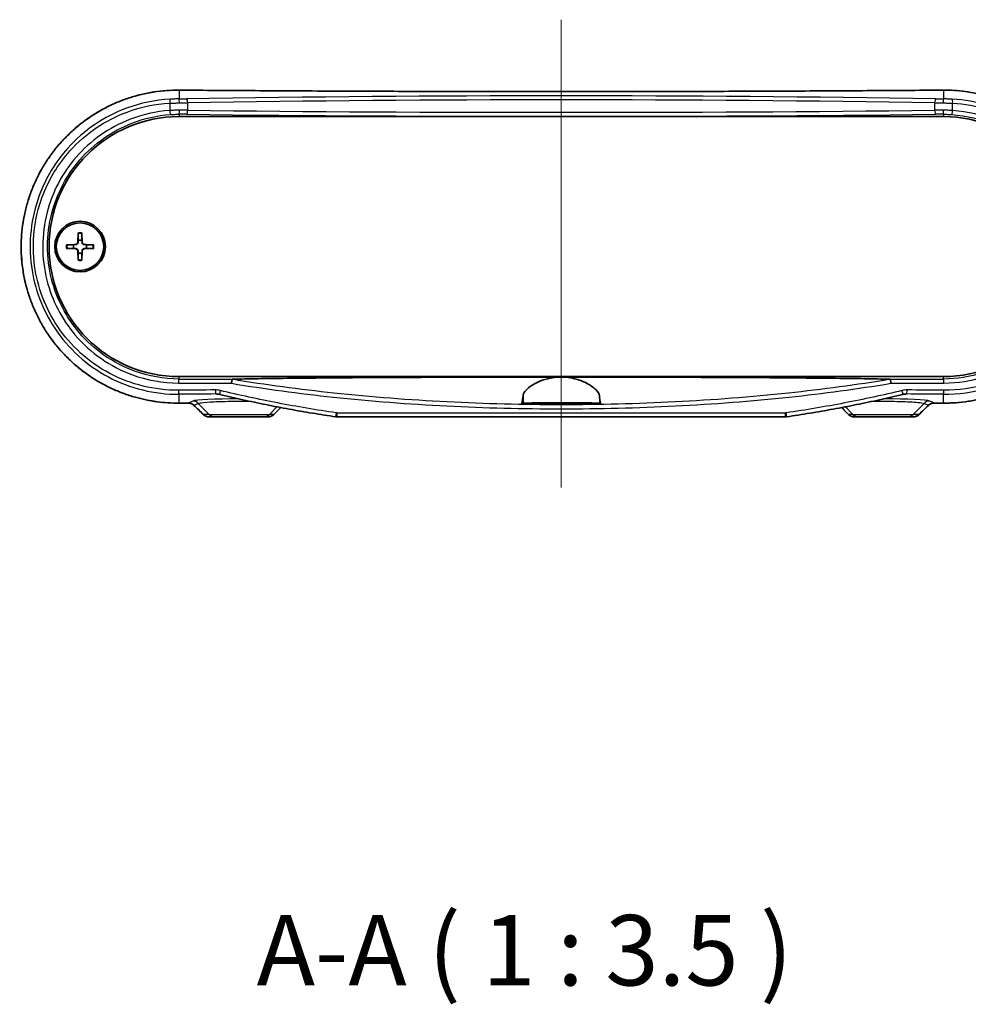
# Model space of a CAD drawing. Units: millimetres. Extents: x 14 to 3759, y 8 to 992.
# Drawn here: x 922 to 1040, y 300 to 423 of the extents above; entities that cross this region are included whole.
import ezdxf

# ---------------------------------------------------------------- set-up
doc = ezdxf.new("R2010")
doc.units = ezdxf.units.MM
for name, color, linetype, lineweight in [('Centerline (ISO)', 131, 'Continuous', 18), ('Symbol (ISO)', 7, 'Continuous', 18), ('Visible (ISO)', 7, 'Continuous', 35), ('Visible Narrow (ISO)', 7, 'Continuous', 25)]:
    doc.layers.add(name, color=color, linetype=linetype, lineweight=lineweight)
doc.styles.add('Note Text (TK)', font='MS PGothic.ttf')

msp = doc.modelspace()

# ---------------------------------------------------------------- linework, layer by layer
at = {"layer": 'Centerline (ISO)', "linetype": 'Continuous'}
msp.add_line((989.1226, 422.7944), (989.1226, 364.7059), dxfattribs=at)
at = {"layer": 'Visible (ISO)'}
for p, q in [((941.6226, 410.7559), (1036.6226, 410.7559)), ((929.0849, 396.2987), (929.0396, 395.1092)), ((929.5603, 396.2987), (929.6057, 395.1092)), ((927.6298, 394.8436), (928.8193, 394.8889)), ((927.6298, 394.3682), (928.8193, 394.3228)), ((929.0849, 392.9131), (929.0396, 394.1025)), ((929.5603, 392.9131), (929.6057, 394.1025)), ((931.0154, 394.8436), (929.826, 394.8889)), ((931.0154, 394.3682), (929.826, 394.3228)), ((1036.6226, 378.4559), (941.6226, 378.4559)), ((994.0389, 375.0559), (984.2064, 375.0559)), ((945.3814, 373.4559), (946.0837, 373.4559)), ((952.1615, 373.4559), (946.0837, 373.4559)), ((952.1615, 373.4559), (952.7039, 373.4559)), ((1016.9635, 373.4559), (961.2818, 373.4559)), ((1025.5414, 373.4559), (1026.0837, 373.4559)), ((1032.1615, 373.4559), (1026.0837, 373.4559)), ((1032.1615, 373.4559), (1032.8638, 373.4559))]:
    msp.add_line(p, q, dxfattribs=at)
for radius in [3.15, 2.95]:
    msp.add_circle((929.3226, 394.6059), radius, dxfattribs=at)
for centre, radius, start, end in [((941.6226, 394.6059), 16.15, 90, 270), ((1036.6226, 394.6059), 16.15, 270, 90), ((928.8105, 395.118), 0.2292, 272.183125, 357.816875), ((929.3226, 394.6059), 0.8205, 72.750869, 107.249131), ((929.8348, 395.118), 0.2292, 182.183125, 267.816875), ((929.3226, 394.6059), 0.8205, 162.750869, 197.249131), ((928.8105, 394.0937), 0.2292, 2.183125, 87.816875), ((929.3226, 394.6059), 0.8205, 252.750869, 287.249131), ((929.8348, 394.0937), 0.2292, 92.183125, 177.816875), ((929.3226, 394.6059), 0.8205, 342.750869, 17.249131)]:
    msp.add_arc(centre, radius, start, end, dxfattribs=at)
for centre, major_axis, ratio, start_param, end_param in [((989.1251, 358.3101), (325.6071, 0), 0.05233136, 1.71372681, 1.71719589), ((935.3332, 278.946), (-432.0857, 425.5212), 0.12277424, 4.81126643, 4.81401637), ((1045.7606, 353.0512), (463.0747, 456.0396), 0.1227762, 1.64788691, 1.6497729), ((932.4847, 353.0512), (-463.0747, 456.0396), 0.1227762, 4.63341241, 4.6352984), ((1042.9121, 278.946), (432.0857, 425.5212), 0.12277424, 1.46916893, 1.47191887), ((989.1201, 358.3101), (325.6072, 0), 0.05233136, 1.42439676, 1.42786584), ((952.7039, 374.4551), (-0.0063, -0.9992), 0.99844168, 0.00638165, 0.7930595), ((961.2815, 374.577), (0.0515, -1.1199), 0.99885783, 6.09160269, 6.23744746), ((1016.9637, 374.5779), (-0.0486, -1.121), 0.99885853, 0.04320014, 0.18892515), ((1025.5414, 374.455), (0.0072, -0.9991), 0.99844053, 5.48922123, 6.27595425)]:
    msp.add_ellipse(centre, major_axis=major_axis, ratio=ratio, start_param=start_param, end_param=end_param, dxfattribs=at)
for points, knots in [([(941.6265, 414.0444), (941.1021, 414.0484), (940.5777, 414.0313), (939.5314, 413.9549), (939.0094, 413.8954), (937.9714, 413.7346), (937.4554, 413.6332), (936.433, 413.3889), (935.9265, 413.246), (934.9267, 412.9197), (934.4334, 412.7363), (933.4633, 412.3302), (932.9865, 412.1075), (932.0529, 411.6246), (931.596, 411.3644), (930.7055, 410.8082), (930.2719, 410.5123), (929.4306, 409.8872), (929.0231, 409.558), (928.2368, 408.8686), (927.858, 408.5086), (927.1317, 407.7603), (926.7841, 407.3722), (926.1222, 406.5706), (925.8079, 406.1572), (925.2144, 405.3083), (924.935, 404.8727), (924.413, 403.9824), (924.1701, 403.5277), (923.7221, 402.6021), (923.5168, 402.1313), (923.1448, 401.1764), (922.9779, 400.6924), (922.6834, 399.7142), (922.5555, 399.2201), (922.3395, 398.2245), (922.2512, 397.723), (922.1143, 396.7157), (922.0657, 396.2097), (922.0083, 395.1962), (921.9995, 394.6886), (922.0217, 393.6743), (922.0527, 393.1677), (922.1542, 392.1583), (922.2248, 391.6554), (922.4053, 390.6562), (922.5152, 390.1598), (922.7739, 389.1762), (922.9228, 388.6891), (923.2587, 387.7267), (923.4459, 387.2515), (923.8578, 386.3159), (924.0825, 385.8556), (924.5685, 384.9526), (924.8299, 384.51), (925.3878, 383.6453), (925.6845, 383.2234), (926.3116, 382.4028), (926.6422, 382.0043), (927.3353, 381.2335), (927.6979, 380.8614), (928.453, 380.1461), (928.8455, 379.803), (929.6581, 379.1486), (930.0781, 378.8373), (930.943, 378.2487), (931.3878, 377.9715), (932.2993, 377.4534), (932.7659, 377.2126), (933.7178, 376.769), (934.2031, 376.5663), (935.1887, 376.2007), (935.6891, 376.0378), (937.0769, 375.6474), (937.976, 375.4616), (939.7922, 375.218), (940.7093, 375.1602), (941.6265, 375.1673)], [0, 0, 0, 0, 0.15493977, 0.15493977, 0.31016854, 0.31016854, 0.46561911, 0.46561911, 0.62121275, 0.62121275, 0.77685358, 0.77685358, 0.93242298, 0.93242298, 1.08778925, 1.08778925, 1.24283044, 1.24283044, 1.3974348, 1.3974348, 1.55149858, 1.55149858, 1.70492462, 1.70492462, 1.85763759, 1.85763759, 2.00960329, 2.00960329, 2.1608232, 2.1608232, 2.31132673, 2.31132673, 2.46116518, 2.46116518, 2.61042146, 2.61042146, 2.75921156, 2.75921156, 2.90766894, 2.90766894, 3.05593642, 3.05593642, 3.20417015, 3.20417015, 3.35252429, 3.35252429, 3.50114878, 3.50114878, 3.65018451, 3.65018451, 3.79974609, 3.79974609, 3.94992745, 3.94992745, 4.1008041, 4.1008041, 4.25242427, 4.25242427, 4.40479911, 4.40479911, 4.5578964, 4.5578964, 4.711659, 4.711659, 4.86601329, 4.86601329, 5.02086569, 5.02086569, 5.17609955, 5.17609955, 5.33158685, 5.33158685, 5.48720685, 5.48720685, 5.75819953, 5.75819953, 6.02919221, 6.02919221, 6.02919221, 6.02919221]), ([(1036.6188, 414.0444), (1033.475, 414.0201), (1030.3244, 413.9983), (1024.0124, 413.9594), (1020.8509, 413.9424), (1014.5199, 413.9132), (1011.3504, 413.901), (1005.0058, 413.8816), (1001.8308, 413.8743), (995.4781, 413.8645), (992.3004, 413.8621), (985.9449, 413.8621), (982.7672, 413.8645), (976.4145, 413.8743), (973.2395, 413.8816), (966.8949, 413.901), (963.7253, 413.9132), (957.3943, 413.9424), (954.2329, 413.9594), (947.9209, 413.9983), (944.7703, 414.0201), (941.6265, 414.0444)], [-0.146189854, -0.146189854, -0.146189854, -0.146189854, -0.116951883, -0.116951883, -0.087713912, -0.087713912, -0.058475942, -0.058475942, -0.029237971, -0.029237971, 0, 0, 0.029237971, 0.029237971, 0.058475942, 0.058475942, 0.087713912, 0.087713912, 0.116951883, 0.116951883, 0.146189854, 0.146189854, 0.146189854, 0.146189854]), ([(1036.6188, 375.1673), (1037.1432, 375.1633), (1037.6675, 375.1804), (1038.7139, 375.2568), (1039.2359, 375.3163), (1040.2738, 375.4771), (1040.7898, 375.5785), (1041.8123, 375.8228), (1042.3187, 375.9657), (1043.3185, 376.292), (1043.8119, 376.4754), (1044.782, 376.8815), (1045.2588, 377.1042), (1046.1924, 377.5871), (1046.6492, 377.8473), (1047.5397, 378.4035), (1047.9734, 378.6994), (1048.8146, 379.3245), (1049.2222, 379.6537), (1050.0085, 380.3431), (1050.3873, 380.7031), (1051.1136, 381.4514), (1051.4612, 381.8395), (1052.123, 382.6411), (1052.4374, 383.0545), (1053.0309, 383.9034), (1053.3102, 384.339), (1053.8323, 385.2293), (1054.0752, 385.684), (1054.5232, 386.6096), (1054.7285, 387.0804), (1055.1005, 388.0353), (1055.2674, 388.5193), (1055.5619, 389.4975), (1055.6897, 389.9916), (1055.9058, 390.9872), (1055.9941, 391.4887), (1056.131, 392.496), (1056.1796, 393.002), (1056.237, 394.0155), (1056.2458, 394.5231), (1056.2236, 395.5374), (1056.1926, 396.044), (1056.091, 397.0534), (1056.0204, 397.5563), (1055.84, 398.5555), (1055.73, 399.0519), (1055.4713, 400.0355), (1055.3225, 400.5227), (1054.9865, 401.485), (1054.7993, 401.9602), (1054.3875, 402.8958), (1054.1627, 403.3561), (1053.6767, 404.2591), (1053.4154, 404.7017), (1052.8575, 405.5664), (1052.5608, 405.9884), (1051.9336, 406.8089), (1051.6031, 407.2074), (1050.91, 407.9782), (1050.5474, 408.3503), (1049.7923, 409.0656), (1049.3997, 409.4087), (1048.5872, 410.0631), (1048.1672, 410.3744), (1047.3023, 410.963), (1046.8575, 411.2402), (1045.946, 411.7583), (1045.4793, 411.9991), (1044.5275, 412.4427), (1044.0422, 412.6454), (1043.0566, 413.011), (1042.5561, 413.1739), (1041.1684, 413.5643), (1040.2693, 413.7501), (1038.453, 413.9937), (1037.5359, 414.0515), (1036.6188, 414.0444)], [0, 0, 0, 0, 0.15493977, 0.15493977, 0.31016854, 0.31016854, 0.46561911, 0.46561911, 0.62121275, 0.62121275, 0.77685358, 0.77685358, 0.93242298, 0.93242298, 1.08778925, 1.08778925, 1.24283044, 1.24283044, 1.3974348, 1.3974348, 1.55149858, 1.55149858, 1.70492462, 1.70492462, 1.85763759, 1.85763759, 2.00960329, 2.00960329, 2.1608232, 2.1608232, 2.31132673, 2.31132673, 2.46116518, 2.46116518, 2.61042146, 2.61042146, 2.75921156, 2.75921156, 2.90766894, 2.90766894, 3.05593642, 3.05593642, 3.20417015, 3.20417015, 3.35252429, 3.35252429, 3.50114878, 3.50114878, 3.65018451, 3.65018451, 3.79974609, 3.79974609, 3.94992745, 3.94992745, 4.1008041, 4.1008041, 4.25242427, 4.25242427, 4.40479911, 4.40479911, 4.5578964, 4.5578964, 4.711659, 4.711659, 4.86601329, 4.86601329, 5.02086569, 5.02086569, 5.17609955, 5.17609955, 5.33158685, 5.33158685, 5.48720685, 5.48720685, 5.75819953, 5.75819953, 6.02919221, 6.02919221, 6.02919221, 6.02919221]), ([(929.0825, 396.2115), (929.0826, 396.2162), (929.0827, 396.2227), (929.083, 396.238), (929.0833, 396.25), (929.084, 396.2723), (929.0845, 396.2866), (929.0849, 396.2987)], [0.0328702525, 0.0328702525, 0.0328702525, 0.0328702525, 0.0357569059, 0.0357569059, 0.0393543079, 0.0393543079, 0.0429845807, 0.0429845807, 0.0429845807, 0.0429845807]), ([(929.5603, 396.2987), (929.5608, 396.2866), (929.5613, 396.2723), (929.562, 396.25), (929.5623, 396.238), (929.5626, 396.2227), (929.5627, 396.2162), (929.5627, 396.2115)], [0.0143401117, 0.0143401117, 0.0143401117, 0.0143401117, 0.0179703845, 0.0179703845, 0.0215677865, 0.0215677865, 0.0244544399, 0.0244544399, 0.0244544399, 0.0244544399]), ([(929.071, 395.108), (929.0705, 395.0924), (929.0686, 395.0768), (929.0608, 395.0399), (929.0525, 395.016), (929.0285, 394.9712), (929.0127, 394.9502), (928.9783, 394.9158), (928.9573, 394.9), (928.9124, 394.876), (928.8886, 394.8677), (928.8516, 394.8599), (928.8361, 394.8579), (928.8205, 394.8575)], [0.1158604815, 0.1158604815, 0.1158604815, 0.1158604815, 0.1207445229, 0.1207445229, 0.1280560162, 0.1280560162, 0.1353675095, 0.1353675095, 0.1426790028, 0.1426790028, 0.1499904961, 0.1499904961, 0.1548745375, 0.1548745375, 0.1548745375, 0.1548745375]), ([(929.8248, 394.8575), (929.8091, 394.8579), (929.7936, 394.8599), (929.7567, 394.8677), (929.7328, 394.876), (929.688, 394.9), (929.667, 394.9158), (929.6325, 394.9502), (929.6168, 394.9712), (929.5927, 395.016), (929.5845, 395.0399), (929.5766, 395.0768), (929.5747, 395.0924), (929.5743, 395.108)], [0.1158604815, 0.1158604815, 0.1158604815, 0.1158604815, 0.1207445229, 0.1207445229, 0.1280560162, 0.1280560162, 0.1353675095, 0.1353675095, 0.1426790028, 0.1426790028, 0.1499904961, 0.1499904961, 0.1548745375, 0.1548745375, 0.1548745375, 0.1548745375]), ([(927.6298, 394.8436), (927.6419, 394.844), (927.6562, 394.8445), (927.6784, 394.8452), (927.6904, 394.8455), (927.7058, 394.8458), (927.7123, 394.8459), (927.717, 394.8459)], [0.0143401117, 0.0143401117, 0.0143401117, 0.0143401117, 0.0179703845, 0.0179703845, 0.0215677865, 0.0215677865, 0.0244544399, 0.0244544399, 0.0244544399, 0.0244544399]), ([(927.717, 394.3658), (927.7123, 394.3658), (927.7058, 394.3659), (927.6904, 394.3662), (927.6784, 394.3665), (927.6562, 394.3672), (927.6419, 394.3677), (927.6298, 394.3682)], [0.0328702525, 0.0328702525, 0.0328702525, 0.0328702525, 0.0357569059, 0.0357569059, 0.0393543079, 0.0393543079, 0.0429845807, 0.0429845807, 0.0429845807, 0.0429845807]), ([(928.8205, 394.3542), (928.8361, 394.3538), (928.8516, 394.3518), (928.8886, 394.344), (928.9124, 394.3357), (928.9573, 394.3117), (928.9783, 394.296), (929.0127, 394.2615), (929.0285, 394.2405), (929.0525, 394.1957), (929.0608, 394.1718), (929.0686, 394.1349), (929.0705, 394.1193), (929.071, 394.1037)], [0.1158604815, 0.1158604815, 0.1158604815, 0.1158604815, 0.1207445229, 0.1207445229, 0.1280560162, 0.1280560162, 0.1353675095, 0.1353675095, 0.1426790028, 0.1426790028, 0.1499904961, 0.1499904961, 0.1548745375, 0.1548745375, 0.1548745375, 0.1548745375]), ([(929.5743, 394.1037), (929.5747, 394.1193), (929.5766, 394.1349), (929.5845, 394.1718), (929.5927, 394.1957), (929.6168, 394.2405), (929.6325, 394.2615), (929.667, 394.296), (929.688, 394.3117), (929.7328, 394.3357), (929.7567, 394.344), (929.7936, 394.3518), (929.8091, 394.3538), (929.8248, 394.3542)], [0.1158604815, 0.1158604815, 0.1158604815, 0.1158604815, 0.1207445229, 0.1207445229, 0.1280560162, 0.1280560162, 0.1353675095, 0.1353675095, 0.1426790028, 0.1426790028, 0.1499904961, 0.1499904961, 0.1548745375, 0.1548745375, 0.1548745375, 0.1548745375]), ([(930.9283, 394.8459), (930.933, 394.8459), (930.9395, 394.8458), (930.9548, 394.8455), (930.9668, 394.8452), (930.9891, 394.8445), (931.0033, 394.844), (931.0154, 394.8436)], [0.0328702525, 0.0328702525, 0.0328702525, 0.0328702525, 0.0357569059, 0.0357569059, 0.0393543079, 0.0393543079, 0.0429845807, 0.0429845807, 0.0429845807, 0.0429845807]), ([(931.0154, 394.3682), (931.0033, 394.3677), (930.9891, 394.3672), (930.9668, 394.3665), (930.9548, 394.3662), (930.9395, 394.3659), (930.933, 394.3658), (930.9283, 394.3658)], [0.0143401117, 0.0143401117, 0.0143401117, 0.0143401117, 0.0179703845, 0.0179703845, 0.0215677865, 0.0215677865, 0.0244544399, 0.0244544399, 0.0244544399, 0.0244544399]), ([(929.0849, 392.9131), (929.0845, 392.9251), (929.084, 392.9394), (929.0833, 392.9617), (929.083, 392.9737), (929.0827, 392.989), (929.0826, 392.9955), (929.0825, 393.0002)], [0.0143401117, 0.0143401117, 0.0143401117, 0.0143401117, 0.0179703845, 0.0179703845, 0.0215677865, 0.0215677865, 0.0244544399, 0.0244544399, 0.0244544399, 0.0244544399]), ([(929.5627, 393.0002), (929.5627, 392.9955), (929.5626, 392.989), (929.5623, 392.9737), (929.562, 392.9617), (929.5613, 392.9394), (929.5608, 392.9251), (929.5603, 392.9131)], [0.0328702525, 0.0328702525, 0.0328702525, 0.0328702525, 0.0357569059, 0.0357569059, 0.0393543079, 0.0393543079, 0.0429845807, 0.0429845807, 0.0429845807, 0.0429845807]), ([(948.1439, 377.6303), (948.144, 377.6313), (948.1441, 377.6324), (948.1486, 377.6853), (948.154, 377.7368), (948.1664, 377.8354), (948.1733, 377.8819), (948.19, 377.9764), (948.1998, 378.0211), (948.2195, 378.0894), (948.2291, 378.1125), (948.2381, 378.1232)], [-0.0003175255, -0.0003175255, -0.0003175255, -0.0003175255, 0, 0, 0.0156185279, 0.0156185279, 0.0312286479, 0.0312286479, 0.0507635111, 0.0507635111, 0.0702471983, 0.0702471983, 0.0702471983, 0.0702471983]), ([(948.2381, 378.1232), (948.2382, 378.1233), (948.2382, 378.1234), (948.2399, 378.1251), (948.2435, 378.1264), (948.2553, 378.1287), (948.2645, 378.1293), (948.2745, 378.1297)], [0.3790724765, 0.3790724765, 0.3790724765, 0.3790724765, 0.3792666213, 0.3792666213, 0.3844711816, 0.3844711816, 0.3912971484, 0.3912971484, 0.3912971484, 0.3912971484]), ([(948.2745, 378.1297), (948.5297, 378.1378), (948.8104, 378.1455), (949.9963, 378.1752), (951.2176, 378.1969), (955.0618, 378.2553), (958.5933, 378.2887), (965.8137, 378.3437), (970.5296, 378.3673), (980.0135, 378.3975), (984.782, 378.404), (989.1226, 378.404)], [0.27648144, 0.27648144, 0.27648144, 0.27648144, 0.37154429, 0.37154429, 0.71436031, 0.71436031, 1.62919815, 1.62919815, 2.93139791, 2.93139791, 4.23359766, 4.23359766, 4.23359766, 4.23359766]), ([(984.3755, 376.0827), (984.3918, 376.2471), (984.476, 376.4276), (984.7745, 376.8148), (984.9947, 377.0219), (985.5964, 377.4578), (985.9985, 377.6856), (986.8701, 378.0456), (987.3208, 378.1855), (988.1294, 378.3407), (988.4633, 378.3811), (988.9101, 378.4016), (989.0164, 378.404), (989.1226, 378.404)], [-1.546503982, -1.546503982, -1.546503982, -1.546503982, -1.398262232, -1.398262232, -1.242761714, -1.242761714, -1.063018036, -1.063018036, -0.908191717, -0.908191717, -0.805282458, -0.805282458, -0.773175701, -0.773175701, -0.773175701, -0.773175701]), ([(989.1226, 378.404), (989.3233, 378.404), (989.5237, 378.3953), (990.0924, 378.3462), (990.4506, 378.2854), (991.3261, 378.0701), (991.8087, 377.8847), (992.7341, 377.4179), (993.1417, 377.1256), (993.6925, 376.5726), (993.8471, 376.3119), (993.8697, 376.0827)], [-0.773175701, -0.773175701, -0.773175701, -0.773175701, -0.712514209, -0.712514209, -0.599866876, -0.599866876, -0.423494728, -0.423494728, -0.206375868, -0.206375868, 0, 0, 0, 0]), ([(989.1226, 378.404), (993.4633, 378.404), (998.2317, 378.3975), (1007.7157, 378.3673), (1012.4316, 378.3437), (1019.6519, 378.2887), (1023.1835, 378.2553), (1027.0277, 378.1969), (1028.249, 378.1752), (1029.4349, 378.1455), (1029.7155, 378.1378), (1029.9707, 378.1297)], [4.23359766, 4.23359766, 4.23359766, 4.23359766, 5.53579742, 5.53579742, 6.83799717, 6.83799717, 7.75283501, 7.75283501, 8.09565104, 8.09565104, 8.19071388, 8.19071388, 8.19071388, 8.19071388]), ([(1029.9707, 378.1297), (1029.982, 378.1293), (1029.9922, 378.1285), (1030.0031, 378.1259), (1030.0059, 378.1247), (1030.0072, 378.1232)], [0, 0, 0, 0, 0.00456897259, 0.00456897259, 0.00731328919, 0.00731328919, 0.00731328919, 0.00731328919]), ([(1030.0072, 378.1232), (1030.0161, 378.1125), (1030.0258, 378.0894), (1030.0455, 378.0211), (1030.0553, 377.9764), (1030.0719, 377.8819), (1030.0788, 377.8354), (1030.0912, 377.7368), (1030.0967, 377.6853), (1030.1012, 377.6324), (1030.1013, 377.6313), (1030.1013, 377.6303)], [0, 0, 0, 0, 0.0194814516, 0.0194814516, 0.0390140735, 0.0390140735, 0.0546224384, 0.0546224384, 0.0702392102, 0.0702392102, 0.0705566274, 0.0705566274, 0.0705566274, 0.0705566274]), ([(946.6904, 376.2441), (946.6657, 376.2501), (946.6409, 376.2556), (946.5911, 376.2658), (946.5661, 376.2704), (946.5161, 376.2786), (946.491, 376.2822), (946.4407, 376.2886), (946.4155, 376.2913), (946.3652, 376.2957), (946.34, 376.2974), (946.3149, 376.2987)], [0, 0, 0, 0, 0.0095628448, 0.0095628448, 0.0191256897, 0.0191256897, 0.0286885345, 0.0286885345, 0.0382513794, 0.0382513794, 0.0478142242, 0.0478142242, 0.0478142242, 0.0478142242]), ([(961.1191, 373.4677), (960.1478, 373.6105), (959.1781, 373.7613), (957.242, 374.0794), (956.2757, 374.2467), (954.3469, 374.5983), (953.3844, 374.7826), (951.4638, 375.169), (950.5057, 375.3709), (948.5942, 375.7934), (947.6409, 376.0139), (946.6904, 376.2441)], [0, 0, 0, 0, 0.29473782, 0.29473782, 0.58947564, 0.58947564, 0.88421346, 0.88421346, 1.17895128, 1.17895128, 1.47368909, 1.47368909, 1.47368909, 1.47368909]), ([(984.2064, 375.0559), (984.2318, 375.1127), (984.2579, 375.2143), (984.3153, 375.5402), (984.3464, 375.7881), (984.3755, 376.0827)], [2.951603022, 2.951603022, 2.951603022, 2.951603022, 3.158532089, 3.158532089, 3.412695724, 3.412695724, 3.412695724, 3.412695724]), ([(993.8697, 376.0827), (993.8988, 375.7881), (993.93, 375.5402), (993.9874, 375.2143), (994.0134, 375.1127), (994.0389, 375.0559)], [2.204002429, 2.204002429, 2.204002429, 2.204002429, 2.458166064, 2.458166064, 2.665095131, 2.665095131, 2.665095131, 2.665095131]), ([(1031.5549, 376.2441), (1030.6043, 376.0139), (1029.651, 375.7934), (1027.7396, 375.3709), (1026.7814, 375.1689), (1024.8608, 374.7826), (1023.8983, 374.5983), (1021.9695, 374.2467), (1021.0032, 374.0794), (1019.0672, 373.7613), (1018.0974, 373.6105), (1017.1262, 373.4677)], [0, 0, 0, 0, 0.29473849, 0.29473849, 0.58947698, 0.58947698, 0.88421546, 0.88421546, 1.17895395, 1.17895395, 1.47369244, 1.47369244, 1.47369244, 1.47369244]), ([(1031.9304, 376.2987), (1031.9053, 376.2974), (1031.8801, 376.2957), (1031.8297, 376.2913), (1031.8046, 376.2886), (1031.7543, 376.2822), (1031.7292, 376.2786), (1031.6791, 376.2704), (1031.6542, 376.2658), (1031.6044, 376.2556), (1031.5796, 376.2501), (1031.5549, 376.2441)], [0.0138715479, 0.0138715479, 0.0138715479, 0.0138715479, 0.0234343927, 0.0234343927, 0.0329972376, 0.0329972376, 0.0425600824, 0.0425600824, 0.0521229272, 0.0521229272, 0.0616857721, 0.0616857721, 0.0616857721, 0.0616857721]), ([(942.7443, 375.1758), (942.7981, 375.1763), (942.8519, 375.1726), (942.9582, 375.1573), (943.0107, 375.1456), (943.1129, 375.1144), (943.1627, 375.095), (943.2585, 375.0487), (943.3045, 375.0219), (943.3915, 374.9615), (943.4325, 374.928), (943.4705, 374.8915)], [0, 0, 0, 0, 0.02391784, 0.02391784, 0.04783568, 0.04783568, 0.07175352, 0.07175352, 0.09567136, 0.09567136, 0.1195892, 0.1195892, 0.1195892, 0.1195892]), ([(984.3755, 375.1398), (984.3849, 375.1444), (984.4169, 375.1489), (984.5647, 375.1609), (984.7235, 375.168), (985.2421, 375.1832), (985.649, 375.1907), (986.5958, 375.2023), (987.1162, 375.2064), (988.2311, 375.2117), (988.816, 375.2128), (990.0256, 375.2117), (990.6382, 375.2094), (991.7662, 375.2012), (992.2704, 375.1955), (993.045, 375.182), (993.332, 375.1747), (993.6927, 375.1601), (993.7971, 375.1531), (993.857, 375.1439), (993.8656, 375.1418), (993.8697, 375.1398)], [0.55331077, 0.55331077, 0.55331077, 0.55331077, 0.63382399, 0.63382399, 0.77221698, 0.77221698, 0.96137661, 0.96137661, 1.1372144, 1.1372144, 1.31257965, 1.31257965, 1.50071951, 1.50071951, 1.68896071, 1.68896071, 1.85212986, 1.85212986, 1.98070501, 1.98070501, 2.01631147, 2.01631147, 2.01631147, 2.01631147]), ([(989.1226, 375.1687), (989.42, 375.1687), (989.7145, 375.1678), (990.263, 375.1641), (990.5117, 375.1613), (990.906, 375.1548), (991.0571, 375.1511), (991.2604, 375.1437), (991.323, 375.14), (991.3811, 375.1324), (991.3782, 375.1286), (991.3056, 375.1205), (991.2279, 375.1163), (990.9752, 375.1076), (990.7852, 375.1033), (990.3399, 375.0965), (990.0935, 375.094), (989.5605, 375.0907), (989.2783, 375.09), (988.6996, 375.0906), (988.4087, 375.092), (987.8736, 375.0969), (987.6344, 375.1002), (987.2588, 375.108), (987.118, 375.1123), (986.9388, 375.1207), (986.89, 375.1247), (986.8647, 375.1325), (986.8836, 375.1363), (986.9867, 375.1438), (987.0762, 375.1475), (987.3531, 375.1552), (987.5579, 375.1589), (988.0238, 375.1644), (988.2754, 375.1664), (988.7316, 375.1683), (988.9267, 375.1687), (989.1226, 375.1687)], [0, 0, 0, 0, 0.08922317, 0.08922317, 0.17829933, 0.17829933, 0.25732409, 0.25732409, 0.32459172, 0.32459172, 0.3898537, 0.3898537, 0.46332402, 0.46332402, 0.55288578, 0.55288578, 0.6366199, 0.6366199, 0.72127104, 0.72127104, 0.81052567, 0.81052567, 0.89972304, 0.89972304, 0.98065069, 0.98065069, 1.0502347, 1.0502347, 1.11496902, 1.11496902, 1.18558722, 1.18558722, 1.27549259, 1.27549259, 1.35838521, 1.35838521, 1.41716326, 1.41716326, 1.41716326, 1.41716326]), ([(1034.7748, 374.8915), (1034.8128, 374.928), (1034.8538, 374.9615), (1034.9408, 375.0219), (1034.9867, 375.0487), (1035.0825, 375.095), (1035.1323, 375.1144), (1035.2346, 375.1456), (1035.2871, 375.1573), (1035.3933, 375.1726), (1035.4471, 375.1763), (1035.501, 375.1758)], [0, 0, 0, 0, 0.023917847, 0.023917847, 0.047835694, 0.047835694, 0.071753541, 0.071753541, 0.095671388, 0.095671388, 0.119589234, 0.119589234, 0.119589234, 0.119589234]), ([(944.6671, 373.7418), (944.7058, 373.7046), (944.7473, 373.6707), (944.8345, 373.61), (944.8803, 373.5833), (944.9749, 373.5372), (945.0238, 373.5179), (945.1236, 373.4869), (945.1746, 373.4753), (945.2775, 373.4597), (945.3295, 373.4559), (945.3814, 373.4559)], [0, 0, 0, 0, 0.0081757327, 0.0081757327, 0.0163514654, 0.0163514654, 0.0245271981, 0.0245271981, 0.0327029308, 0.0327029308, 0.0408786635, 0.0408786635, 0.0408786635, 0.0408786635]), ([(1032.8638, 373.4559), (1032.9158, 373.4559), (1032.9678, 373.4597), (1033.0707, 373.4753), (1033.1216, 373.4869), (1033.2215, 373.5179), (1033.2704, 373.5372), (1033.365, 373.5833), (1033.4108, 373.61), (1033.498, 373.6707), (1033.5394, 373.7046), (1033.5781, 373.7418)], [0, 0, 0, 0, 0.0081757315, 0.0081757315, 0.0163514631, 0.0163514631, 0.0245271946, 0.0245271946, 0.0327029261, 0.0327029261, 0.0408786577, 0.0408786577, 0.0408786577, 0.0408786577])]:
    msp.add_open_spline(points, degree=3, knots=knots, dxfattribs=at)
for points, weights in [([(929.0793, 395.3894), (929.0744, 395.2223), (929.071, 395.108)], [1, 1.17095272194, 1.31383827989]), ([(929.0825, 396.2115), (929.0806, 395.6645), (929.0793, 395.3894)], [1.0028781703, 1.06436427035, 1]), ([(929.5659, 395.3894), (929.5646, 395.6645), (929.5627, 396.2115)], [1, 1.06436427035, 1.0028781703]), ([(929.5743, 395.108), (929.5708, 395.2223), (929.5659, 395.3894)], [1.31383827989, 1.17095272194, 1]), ([(928.539, 394.8491), (928.264, 394.8479), (927.717, 394.8459)], [1, 1.06436427035, 1.0028781703]), ([(927.717, 394.3658), (928.264, 394.3638), (928.539, 394.3626)], [1.0028781703, 1.06436427035, 1]), ([(928.8205, 394.8575), (928.7062, 394.8541), (928.539, 394.8491)], [1.31383827989, 1.17095272194, 1]), ([(928.539, 394.3626), (928.7062, 394.3577), (928.8205, 394.3542)], [1, 1.17095272194, 1.31383827989]), ([(929.071, 394.1037), (929.0744, 393.9894), (929.0793, 393.8223)], [1.31383827989, 1.17095272194, 1]), ([(929.0793, 393.8223), (929.0806, 393.5472), (929.0825, 393.0002)], [1, 1.06436427035, 1.0028781703]), ([(929.5627, 393.0002), (929.5646, 393.5472), (929.5659, 393.8223)], [1.0028781703, 1.06436427035, 1]), ([(929.5659, 393.8223), (929.5708, 393.9894), (929.5743, 394.1037)], [1, 1.17095272194, 1.31383827989]), ([(930.1062, 394.8491), (929.9391, 394.8541), (929.8248, 394.8575)], [1, 1.17095272194, 1.31383827989]), ([(929.8248, 394.3542), (929.9391, 394.3577), (930.1062, 394.3626)], [1.31383827989, 1.17095272194, 1]), ([(930.9283, 394.8459), (930.3812, 394.8479), (930.1062, 394.8491)], [1.0028781703, 1.06436427035, 1]), ([(930.1062, 394.3626), (930.3812, 394.3638), (930.9283, 394.3658)], [1, 1.06436427035, 1.0028781703])]:
    msp.add_rational_spline(points, weights, degree=2, dxfattribs=at)
for points in [[(984.2064, 375.0559), (984.2628, 375.0838), (984.3192, 375.1118), (984.3755, 375.1398)], [(993.8697, 375.1398), (993.9261, 375.1118), (993.9825, 375.0838), (994.0389, 375.0559)]]:
    msp.add_open_spline(points, degree=3, dxfattribs=at)
at = {"layer": 'Visible Narrow (ISO)'}
for p, q in [((941.6226, 414.0437), (941.6226, 412.9505)), ((1036.6226, 414.0437), (1036.6226, 412.9505)), ((940.4708, 412.4203), (940.4708, 411.51)), ((942.7073, 411.5389), (942.7073, 412.4609)), ((1035.538, 412.4609), (1035.538, 411.5389)), ((1037.7745, 411.51), (1037.7745, 412.4203)), ((941.6226, 411.0457), (941.6226, 410.7559)), ((1036.6226, 411.0457), (1036.6226, 410.7559)), ((929.0396, 395.1092), (929.071, 395.108)), ((929.6057, 395.1092), (929.5743, 395.108)), ((928.8193, 394.8889), (928.8205, 394.8575)), ((928.8193, 394.3228), (928.8205, 394.3542)), ((929.0396, 394.1025), (929.071, 394.1037)), ((929.6057, 394.1025), (929.5743, 394.1037)), ((929.826, 394.8889), (929.8248, 394.8575)), ((929.826, 394.3228), (929.8248, 394.3542)), ((941.6226, 378.1615), (941.6226, 378.4559)), ((1036.6226, 378.1615), (1036.6226, 378.4559)), ((941.6226, 375.168), (941.6226, 376.268)), ((984.3755, 376.0827), (984.3755, 375.1398)), ((993.8697, 376.0827), (993.8697, 375.1398)), ((1036.6226, 375.168), (1036.6226, 376.268)), ((943.3264, 375.4259), (942.7405, 375.1765)), ((943.4687, 374.8985), (944.0228, 375.1344)), ((945.3874, 373.7487), (944.0228, 375.1344)), ((952.8579, 373.7487), (953.8, 374.7054)), ((1025.3874, 373.7487), (1024.4453, 374.7054)), ((1032.8579, 373.7487), (1034.2225, 375.1344)), ((1034.2225, 375.1344), (1034.7766, 374.8985)), ((1035.5048, 375.1765), (1034.9189, 375.4259)), ((945.3874, 373.7487), (944.6654, 373.7487)), ((945.3874, 373.7487), (952.8579, 373.7487)), ((953.4042, 373.7487), (952.8579, 373.7487)), ((961.239, 373.9559), (1017.0063, 373.9559)), ((1025.3874, 373.7487), (1024.8411, 373.7487)), ((1025.3874, 373.7487), (1032.8579, 373.7487)), ((1033.5798, 373.7487), (1032.8579, 373.7487))]:
    msp.add_line(p, q, dxfattribs=at)
for radius, start, end in [(1.7094, 82.006902, 97.993098), (1.6235, 81.495509, 98.504491), (1.7094, 172.006902, 187.993098), (1.6235, 171.495509, 188.504491), (1.6235, 351.495509, 8.504491), (1.7094, 352.006902, 7.993098), (1.6235, 261.495509, 278.504491), (1.7094, 262.006902, 277.993098)]:
    msp.add_arc((929.3226, 394.6059), radius, start, end, dxfattribs=at)
for centre, major_axis, ratio, start_param, end_param in [((941.6226, 413.5444), (0.0039, 0.5), 0.14566545, 0, 0.0529249), ((989.1226, 430.9506), (326.0802, 0), 0.05240778, 4.56619913, 4.85857883), ((989.1226, 405.1397), (-156.3205, 0), 0.05240778, 4.40992117, 5.01485679), ((1036.6226, 413.5444), (-0.0039, 0.5), 0.14566545, 6.23026041, 6.28318531), ((940.5455, 412.4203), (-0.0262, 0.4993), 0.14923014, 0.05295337, 1.56295735), ((941.2179, 413.1853), (-4.5, 0), 0.05240778, 1.66085462, 1.87326414), ((941.6226, 412.4511), (-0.0024, 0.5), 0.0899356, 4.71196336, 6.23061219), ((941.2179, 412.686), (5, 0), 0.047167, 4.80244727, 5.01485679), ((942.5584, 412.4609), (-0.0082, 0.4999), 0.2978406, 4.7075183, 6.22833369), ((989.1226, 404.6404), (155.8205, 0), 0.05257595, 1.26832851, 1.87326414), ((1035.6869, 412.4609), (0.0082, 0.4999), 0.2978406, 0.05485162, 1.57566701), ((1037.0274, 412.686), (5, 0), 0.047167, 4.40992117, 4.62233069), ((1037.0274, 413.1853), (-4.5, 0), 0.05240778, 1.26832851, 1.48073804), ((1036.6226, 412.4511), (0.0024, 0.5), 0.0899356, 0.05257312, 1.57122195), ((1037.6998, 412.4203), (0.0262, 0.4993), 0.14923014, 4.72022796, 6.23023194), ((940.5455, 411.51), (0.0344, -0.4988), 0.14908464, 4.70210106, 6.24788405), ((941.6226, 411.5454), (-0.0016, -0.5), 0.08993616, 0.03504868, 1.57107993), ((941.2179, 410.8892), (4.5, 0), 0.03492077, 1.26832851, 1.48073804), ((941.2179, 411.3889), (-5, 0), 0.03142869, 4.40992117, 4.62233069), ((942.5584, 411.5389), (-0.0054, -0.5), 0.29786078, 0.03656708, 1.57404203), ((989.1226, 416.2502), (156.3205, 0), 0.03492077, 4.40992117, 5.01485679), ((989.1226, 416.7499), (-155.8205, 0), 0.03503282, 1.26832851, 1.87326414), ((1037.0274, 411.3889), (-5, 0), 0.03142869, 4.80244727, 5.01485679), ((1035.6869, 411.5389), (0.0054, -0.5), 0.29786078, 4.70914328, 6.24661823), ((1037.0274, 410.8892), (4.5, 0), 0.03492077, 1.66085462, 1.87326414), ((1036.6226, 411.5454), (0.0016, -0.5), 0.08993616, 4.71210537, 6.24813663), ((1037.6998, 411.51), (-0.0344, -0.4988), 0.14908464, 0.03530126, 1.58108425), ((941.6226, 377.6618), (0.0026, 0.5), 0.1461159, 0.03528544, 1.57154998), ((989.1226, 389.3917), (-325.0802, 0), 0.03492077, 1.42415352, 1.44480785), ((989.1226, 389.3917), (-325.0802, 0), 0.03492077, 1.6967848, 1.71743913), ((1036.6226, 377.6618), (-0.0026, 0.5), 0.1461159, 4.71163533, 6.24789987), ((989.1226, 388.892), (325.5802, 0), 0.03486714, 4.56574618, 4.58619063), ((989.1226, 359.9134), (-325.5802, 0), 0.0523273, 4.8448061, 4.85903178), ((941.6226, 376.7673), (0.0039, -0.5), 0.14611351, 4.71125795, 6.23025687), ((946.2021, 376.801), (0.0035, -0.5), 0.13202732, 4.71146736, 6.2303626), ((946.8081, 376.7301), (-0.1177, -0.4859), 0.12656743, 4.74303723, 6.28318531), ((989.1226, 388.892), (325.5802, 0), 0.03486714, 4.83858733, 4.85903178), ((1031.4372, 376.7301), (0.1177, -0.4859), 0.12656743, 0, 1.54014808), ((1032.0431, 376.801), (-0.0035, -0.5), 0.13202732, 0.05282271, 1.57171795), ((989.1226, 359.9134), (-325.5802, 0), 0.0523273, 4.56574618, 4.57997186), ((1036.6226, 376.7673), (-0.0039, -0.5), 0.14611351, 0.05292844, 1.57192736), ((989.1226, 359.4141), (325.0802, 0), 0.05240778, 1.70321345, 1.71743913), ((949.1226, 375.3884), (-5.8401, 0), 0.0524799, 4.7258314, 6.16052407), ((1029.1226, 375.3884), (-5.8401, 0), 0.0524799, 3.26425389, 4.69894656), ((989.1226, 359.4141), (325.0802, 0), 0.05240778, 1.42415352, 1.43837921), ((989.1226, 358.2611), (-326.0802, 0), 0.05240778, 4.8551146, 4.85857883), ((941.6226, 375.6673), (0.0039, -0.5), 0.14566545, 6.23026041, 6.28318531), ((942.7405, 375.6758), (0.0038, -0.5), 0.14223759, 6.23028709, 6.28318531), ((943.3264, 374.4273), (-0.3917, 0.9201), 0.99116701, 5.09986728, 5.87751777), ((943.8169, 375.2521), (-0.3463, -0.3606), 0.10067508, 6.15945502, 6.28318531), ((988.7745, 274.207), (-324.8393, 324.8393), 0.08748866, 4.93534191, 4.939047), ((989.4708, 352.9917), (324.8393, 324.8393), 0.08748866, 1.59169758, 1.59436334), ((988.7745, 352.9917), (-324.8393, 324.8393), 0.08748866, 4.68882196, 4.69148772), ((989.4708, 274.207), (324.8393, 324.8393), 0.08748866, 1.34413831, 1.34784339), ((1034.9189, 374.4273), (0.3917, 0.9201), 0.99116701, 0.40566753, 1.18331803), ((1034.4284, 375.2521), (0.3463, -0.3606), 0.10067508, 0, 0.12373029), ((1035.5048, 375.6758), (-0.0038, -0.5), 0.14223759, 0, 0.05289821), ((989.1226, 358.2611), (-326.0802, 0), 0.05240778, 4.56619913, 4.56966336), ((1036.6226, 375.6673), (-0.0039, -0.5), 0.14566545, 0, 0.0529249), ((945.0136, 374.1023), (-0.3465, -0.3605), 0.0979601, 6.15948888, 6.28318531), ((946.0837, 374.4559), (0, -1), 0.98480775, 5.49778714, 6.28318531), ((952.1615, 374.4559), (0, -1), 0.98480775, 0, 0.78539816), ((953.056, 374.1023), (0.3543, -0.3528), 0.0782901, 6.15970591, 6.28318531), ((961.1918, 373.9624), (-0.0727, -0.4947), 0.0850128, 4.72488643, 6.28318531), ((961.2818, 373.9559), (0, -0.5), 0.08564295, 4.71238898, 6.28318531), ((1016.9635, 373.9559), (0, -0.5), 0.08564295, 0, 1.57079633), ((1017.0535, 373.9624), (0.0727, -0.4947), 0.0850128, 0, 1.55829888), ((1025.1893, 374.1023), (-0.3543, -0.3528), 0.0782901, 0, 0.12347939), ((1026.0837, 374.4559), (0, -1), 0.98480775, 5.49778714, 6.28318531), ((1032.1615, 374.4559), (0, -1), 0.98480775, 0, 0.78539816), ((1033.2317, 374.1023), (0.3465, -0.3605), 0.0979601, 0, 0.12369643)]:
    msp.add_ellipse(centre, major_axis=major_axis, ratio=ratio, start_param=start_param, end_param=end_param, dxfattribs=at)
for points, knots in [([(941.6226, 375.168), (938.0535, 375.1412), (934.4915, 376.1152), (928.9293, 379.458), (926.764, 381.5394), (923.5681, 386.4422), (922.5308, 389.2541), (921.8198, 394.8471), (922.0505, 397.6098), (923.5725, 402.665), (924.808, 404.9715), (928.071, 408.936), (930.1019, 410.5888), (934.1151, 412.709), (935.9992, 413.3631), (939.1529, 413.9446), (940.3877, 414.053), (941.6226, 414.0437)], [-6.02919221, -6.02919221, -6.02919221, -6.02919221, -4.97466995, -4.97466995, -4.10998676, -4.10998676, -3.25375375, -3.25375375, -2.46109302, -2.46109302, -1.70757832, -1.70757832, -0.94865462, -0.94865462, -0.36486716, -0.36486716, 0, 0, 0, 0]), ([(1036.6226, 414.0437), (1040.1918, 414.0705), (1043.7538, 413.0965), (1049.3159, 409.7537), (1051.4813, 407.6723), (1054.6772, 402.7695), (1055.7145, 399.9576), (1056.4255, 394.3646), (1056.1948, 391.6019), (1054.6728, 386.5467), (1053.4372, 384.2402), (1050.1743, 380.2757), (1048.1434, 378.623), (1044.1302, 376.5027), (1042.246, 375.8486), (1039.0923, 375.2671), (1037.8576, 375.1587), (1036.6226, 375.168)], [-6.02919221, -6.02919221, -6.02919221, -6.02919221, -4.97466995, -4.97466995, -4.10998676, -4.10998676, -3.25375375, -3.25375375, -2.46109302, -2.46109302, -1.70757832, -1.70757832, -0.94865462, -0.94865462, -0.36486716, -0.36486716, 0, 0, 0, 0]), ([(940.5153, 412.9187), (938.661, 412.8209), (936.8238, 412.4405), (932.3022, 410.7621), (929.7746, 409.044), (926.2591, 405.1146), (925.0502, 403.1113), (923.2234, 398.1634), (922.885, 395.1154), (923.651, 389.4169), (924.6557, 386.76), (927.8685, 381.9285), (930.1861, 379.8356), (935.5416, 376.9904), (938.58, 376.2451), (941.6226, 376.268)], [-5.56939764, -5.56939764, -5.56939764, -5.56939764, -5.02134594, -5.02134594, -4.14446321, -4.14446321, -3.46998424, -3.46998424, -2.60110719, -2.60110719, -1.79098144, -1.79098144, -0.89759026, -0.89759026, 0, 0, 0, 0]), ([(941.5496, 376.7673), (938.5853, 376.7444), (935.6247, 377.4688), (930.4058, 380.2357), (928.147, 382.2714), (925.0155, 386.9719), (924.0361, 389.5569), (923.2894, 395.1016), (923.6193, 398.0675), (925.4, 402.8816), (926.5783, 404.8306), (930.0047, 408.6531), (932.4681, 410.3241), (936.874, 411.9559), (938.6641, 412.3255), (940.4708, 412.4203)], [0, 0, 0, 0, 0.89759026, 0.89759026, 1.79098144, 1.79098144, 2.60110719, 2.60110719, 3.46998424, 3.46998424, 4.14446321, 4.14446321, 5.02134594, 5.02134594, 5.56939764, 5.56939764, 5.56939764, 5.56939764]), ([(940.4708, 412.4203), (940.6684, 412.4296), (940.8679, 412.437), (941.2679, 412.4473), (941.4683, 412.4503), (941.6676, 412.4511)], [-0.108076333, -0.108076333, -0.108076333, -0.108076333, -0.054038166, -0.054038166, 0, 0, 0, 0]), ([(941.6226, 412.9505), (941.4382, 412.9496), (941.2528, 412.9465), (940.8828, 412.9359), (940.6982, 412.9283), (940.5153, 412.9187)], [0, 0, 0, 0, 0.054038166, 0.054038166, 0.108076333, 0.108076333, 0.108076333, 0.108076333]), ([(1036.5777, 412.4511), (1036.777, 412.4503), (1036.9774, 412.4473), (1037.3773, 412.437), (1037.5769, 412.4296), (1037.7745, 412.4203)], [-0.108076333, -0.108076333, -0.108076333, -0.108076333, -0.054038166, -0.054038166, 0, 0, 0, 0]), ([(1037.7299, 412.9187), (1037.5471, 412.9283), (1037.3625, 412.9359), (1036.9925, 412.9465), (1036.8071, 412.9496), (1036.6226, 412.9505)], [0, 0, 0, 0, 0.054038166, 0.054038166, 0.108076333, 0.108076333, 0.108076333, 0.108076333]), ([(1036.6226, 376.268), (1038.4778, 376.254), (1040.3326, 376.5227), (1044.9411, 377.9222), (1047.5633, 379.4802), (1051.2775, 383.1496), (1052.5872, 385.0305), (1054.7542, 389.8472), (1055.3001, 392.9249), (1054.8733, 398.7299), (1054.0219, 401.4582), (1051.0879, 406.4742), (1048.902, 408.6916), (1043.7375, 411.8379), (1040.7582, 412.759), (1037.7299, 412.9187)], [-5.56937902, -5.56937902, -5.56937902, -5.56937902, -5.02208235, -5.02208235, -4.14640767, -4.14640767, -3.48451479, -3.48451479, -2.59948297, -2.59948297, -1.7852344, -1.7852344, -0.89501082, -0.89501082, 0, 0, 0, 0]), ([(1037.7745, 412.4203), (1040.7249, 412.2655), (1043.628, 411.3702), (1048.6609, 408.3103), (1050.7914, 406.1532), (1053.6512, 401.2733), (1054.4812, 398.6186), (1054.8972, 392.9703), (1054.365, 389.9756), (1052.2527, 385.2893), (1050.9762, 383.4594), (1047.3563, 379.89), (1044.8008, 378.3748), (1040.3103, 377.0143), (1038.5032, 376.7533), (1036.6957, 376.7673)], [0, 0, 0, 0, 0.89501082, 0.89501082, 1.7852344, 1.7852344, 2.59948297, 2.59948297, 3.48451479, 3.48451479, 4.14640767, 4.14640767, 5.02208235, 5.02208235, 5.56937902, 5.56937902, 5.56937902, 5.56937902]), ([(940.4708, 411.51), (938.7633, 411.3923), (937.0756, 411.0146), (932.9326, 409.4015), (930.628, 407.7814), (927.1299, 403.7503), (925.8837, 401.3909), (924.5119, 396.1165), (924.5048, 393.1768), (925.8466, 387.9155), (927.0673, 385.5671), (930.6306, 381.3911), (933.1, 379.6807), (937.6592, 378.0202), (939.6019, 377.6719), (941.5496, 377.6618)], [-5.23263112, -5.23263112, -5.23263112, -5.23263112, -4.71417606, -4.71417606, -3.88464798, -3.88464798, -3.10191583, -3.10191583, -2.24782266, -2.24782266, -1.47122055, -1.47122055, -0.58973197, -0.58973197, 0, 0, 0, 0]), ([(941.6226, 378.1615), (939.7353, 378.1716), (937.8529, 378.5099), (933.4355, 380.1221), (931.0431, 381.7823), (927.5912, 385.8351), (926.4087, 388.1139), (925.1091, 393.2192), (925.1159, 396.0717), (926.4447, 401.1896), (927.6518, 403.4792), (931.0406, 407.3914), (933.2733, 408.9639), (937.2875, 410.53), (938.9228, 410.8968), (940.5773, 411.0113)], [0, 0, 0, 0, 0.58973197, 0.58973197, 1.47122055, 1.47122055, 2.24782266, 2.24782266, 3.10191583, 3.10191583, 3.88464798, 3.88464798, 4.71417606, 4.71417606, 5.23263112, 5.23263112, 5.23263112, 5.23263112]), ([(941.6676, 411.5454), (941.4682, 411.5459), (941.2677, 411.5433), (940.8678, 411.5314), (940.6682, 411.5222), (940.4708, 411.51)], [-0.108103064, -0.108103064, -0.108103064, -0.108103064, -0.054051532, -0.054051532, 0, 0, 0, 0]), ([(940.5773, 411.0113), (940.7497, 411.0232), (940.924, 411.0321), (941.2734, 411.0437), (941.4485, 411.0463), (941.6226, 411.0457)], [0, 0, 0, 0, 0.054051532, 0.054051532, 0.108103064, 0.108103064, 0.108103064, 0.108103064]), ([(1037.7745, 411.51), (1037.577, 411.5222), (1037.3775, 411.5314), (1036.9775, 411.5433), (1036.777, 411.5459), (1036.5777, 411.5454)], [-0.108103064, -0.108103064, -0.108103064, -0.108103064, -0.054051532, -0.054051532, 0, 0, 0, 0]), ([(1036.6226, 411.0457), (1036.7968, 411.0463), (1036.9719, 411.0437), (1037.3213, 411.0321), (1037.4955, 411.0232), (1037.668, 411.0113)], [0, 0, 0, 0, 0.054051532, 0.054051532, 0.108103064, 0.108103064, 0.108103064, 0.108103064]), ([(1037.668, 411.0113), (1039.486, 410.8855), (1041.2805, 410.4547), (1045.543, 408.643), (1047.8422, 406.8664), (1051.1146, 402.6037), (1052.1929, 400.207), (1053.1929, 394.9613), (1053.0067, 392.0985), (1051.3487, 387.056), (1049.9934, 384.8431), (1046.3577, 381.1587), (1044.0334, 379.7358), (1039.933, 378.4318), (1038.2796, 378.1703), (1036.6226, 378.1615)], [0, 0, 0, 0, 0.56969861, 0.56969861, 1.44887293, 1.44887293, 2.24223989, 2.24223989, 3.1010285, 3.1010285, 3.88649463, 3.88649463, 4.71488745, 4.71488745, 5.23263297, 5.23263297, 5.23263297, 5.23263297]), ([(1036.6957, 377.6618), (1038.4056, 377.6706), (1040.112, 377.9397), (1044.3439, 379.2827), (1046.743, 380.7486), (1050.4959, 384.5449), (1051.8951, 386.8253), (1053.6067, 392.0218), (1053.7989, 394.9722), (1052.7666, 400.3782), (1051.6534, 402.8481), (1048.2753, 407.2405), (1045.902, 409.071), (1041.5027, 410.9371), (1039.6507, 411.3807), (1037.7745, 411.51)], [-5.23263297, -5.23263297, -5.23263297, -5.23263297, -4.71488745, -4.71488745, -3.88649463, -3.88649463, -3.1010285, -3.1010285, -2.24223989, -2.24223989, -1.44887293, -1.44887293, -0.56969861, -0.56969861, 0, 0, 0, 0]), ([(1030.0072, 378.1232), (1025.8198, 377.4213), (1021.6006, 376.8596), (1008.0088, 375.4175), (998.5659, 374.9618), (989.1135, 374.9621), (979.6634, 374.9624), (970.2229, 375.4185), (956.6372, 376.8606), (952.4218, 377.4219), (948.2381, 378.1232)], [2.68104688, 2.68104688, 2.68104688, 2.68104688, 3.96704345, 3.96704345, 6.80764251, 6.80764251, 6.80764251, 9.64753226, 9.64753226, 10.9324044, 10.9324044, 10.9324044, 10.9324044]), ([(946.743, 376.7301), (946.6438, 376.7541), (946.5431, 376.7722), (946.3403, 376.796), (946.2382, 376.8017), (946.1361, 376.801)], [0, 0, 0, 0, 0.030842886, 0.030842886, 0.0616857721, 0.0616857721, 0.0616857721, 0.0616857721]), ([(961.1488, 373.9624), (958.7239, 374.3184), (956.3085, 374.7242), (951.5039, 375.6433), (949.1146, 376.1565), (946.743, 376.7301)], [0, 0, 0, 0, 0.73684455, 0.73684455, 1.47368909, 1.47368909, 1.47368909, 1.47368909]), ([(948.1439, 377.6303), (952.3284, 376.9274), (956.5446, 376.3657), (970.1613, 374.9192), (979.6326, 374.4626), (989.1135, 374.4623), (998.5967, 374.462), (1008.0704, 374.9182), (1021.6933, 376.3647), (1025.9132, 376.9268), (1030.1013, 377.6303)], [-10.92842003, -10.92842003, -10.92842003, -10.92842003, -9.64753226, -9.64753226, -6.80764251, -6.80764251, -6.80764251, -3.96704345, -3.96704345, -2.68503125, -2.68503125, -2.68503125, -2.68503125]), ([(1031.5022, 376.7301), (1029.1307, 376.1565), (1026.7414, 375.6433), (1021.9368, 374.7242), (1019.5214, 374.3184), (1017.0964, 373.9624)], [0, 0, 0, 0, 0.73684622, 0.73684622, 1.47369244, 1.47369244, 1.47369244, 1.47369244]), ([(1032.1091, 376.801), (1032.0071, 376.8017), (1031.905, 376.796), (1031.7022, 376.7722), (1031.6015, 376.7541), (1031.5022, 376.7301)], [0, 0, 0, 0, 0.030842886, 0.030842886, 0.0616857721, 0.0616857721, 0.0616857721, 0.0616857721]), ([(943.4687, 374.8985), (943.401, 374.9624), (943.3242, 375.0166), (943.147, 375.1084), (943.0448, 375.1425), (942.8741, 375.1722), (942.8073, 375.1775), (942.7405, 375.1765)], [-0.1195892, -0.1195892, -0.1195892, -0.1195892, -0.077681137, -0.077681137, -0.02987736, -0.02987736, 0, 0, 0, 0]), ([(944.0228, 375.1344), (944.0821, 375.1649), (944.2191, 375.1948), (944.7622, 375.2676), (945.2822, 375.3074), (946.6321, 375.3707), (947.483, 375.3924), (949.0501, 375.4061), (949.7498, 375.4037), (950.4147, 375.3936)], [-1.44813509, -1.44813509, -1.44813509, -1.44813509, -1.14760606, -1.14760606, -0.66675961, -0.66675961, -0.14602878, -0.14602878, 0.25272192, 0.25272192, 0.25272192, 0.25272192]), ([(1027.8306, 375.3936), (1028.0084, 375.3964), (1028.1887, 375.3986), (1029.3264, 375.4085), (1030.3218, 375.4005), (1032.1191, 375.3535), (1032.9091, 375.3134), (1033.8662, 375.2248), (1034.1331, 375.1803), (1034.2225, 375.1344)], [-0.25272192, -0.25272192, -0.25272192, -0.25272192, -0.14602878, -0.14602878, 0.4147974, 0.4147974, 0.99567163, 0.99567163, 1.44813509, 1.44813509, 1.44813509, 1.44813509]), ([(1035.5048, 375.1765), (1035.407, 375.1779), (1035.3091, 375.166), (1035.1143, 375.1142), (1035.0179, 375.0725), (1034.8752, 374.9827), (1034.8237, 374.943), (1034.7766, 374.8985)], [-0.119589234, -0.119589234, -0.119589234, -0.119589234, -0.075827818, -0.075827818, -0.029164545, -0.029164545, 0, 0, 0, 0]), ([(945.3814, 373.4559), (945.287, 373.4559), (945.1926, 373.4689), (945.0016, 373.5232), (944.9057, 373.567), (944.7636, 373.6609), (944.7123, 373.7024), (944.6654, 373.7487)], [-0.0408786635, -0.0408786635, -0.0408786635, -0.0408786635, -0.0261994904, -0.0261994904, -0.0100767271, -0.0100767271, 0, 0, 0, 0]), ([(953.4042, 373.7487), (953.3393, 373.6832), (953.2653, 373.6269), (953.095, 373.5313), (952.997, 373.495), (952.8327, 373.4622), (952.7683, 373.4559), (952.7039, 373.4559)], [-0.0393321376, -0.0393321376, -0.0393321376, -0.0393321376, -0.0254152408, -0.0254152408, -0.0097750926, -0.0097750926, 0, 0, 0, 0]), ([(961.239, 373.9559), (961.2239, 373.9559), (961.2088, 373.9564), (961.1787, 373.9586), (961.1637, 373.9602), (961.1488, 373.9624)], [0, 0, 0, 0, 0.0045337058, 0.0045337058, 0.00906741159, 0.00906741159, 0.00906741159, 0.00906741159]), ([(1017.0964, 373.9624), (1017.0815, 373.9602), (1017.0665, 373.9586), (1017.0364, 373.9564), (1017.0214, 373.9559), (1017.0063, 373.9559)], [0, 0, 0, 0, 0.00453370577, 0.00453370577, 0.00906741154, 0.00906741154, 0.00906741154, 0.00906741154]), ([(1025.5414, 373.4559), (1025.4492, 373.4559), (1025.3571, 373.4689), (1025.1697, 373.5231), (1025.0753, 373.5674), (1024.9365, 373.6614), (1024.8866, 373.7028), (1024.8411, 373.7487)], [-0.0393321375, -0.0393321375, -0.0393321375, -0.0393321375, -0.0253520239, -0.0253520239, -0.0097507784, -0.0097507784, 0, 0, 0, 0]), ([(1033.5798, 373.7487), (1033.5191, 373.6888), (1033.4511, 373.6369), (1033.2819, 373.5384), (1033.1772, 373.4987), (1033.0015, 373.4628), (1032.9327, 373.4559), (1032.8638, 373.4559)], [-0.0408786577, -0.0408786577, -0.0408786577, -0.0408786577, -0.027839585, -0.027839585, -0.0107075327, -0.0107075327, 0, 0, 0, 0])]:
    msp.add_open_spline(points, degree=3, knots=knots, dxfattribs=at)
for points in [[(946.2021, 376.3017), (946.2396, 376.3016), (946.2772, 376.3006), (946.3149, 376.2987)], [(946.2021, 376.3017), (946.2717, 376.2982), (946.3421, 376.2947), (946.4133, 376.2913)], [(1031.832, 376.2913), (1031.9032, 376.2947), (1031.9736, 376.2982), (1032.0431, 376.3017)], [(1031.9304, 376.2987), (1031.9681, 376.3006), (1032.0056, 376.3016), (1032.0431, 376.3017)]]:
    msp.add_open_spline(points, degree=3, dxfattribs=at)

# ---------------------------------------------------------------- texts
at = {"layer": 'Symbol (ISO)', "color": 7, "insert": (951.2716, 300.0963), "char_height": 8.75, "attachment_point": 7, "style": 'Note Text (TK)'}
msp.add_mtext('A-A ( 1 : 3.5 )', dxfattribs=at)

doc.saveas('drawing.dxf')
